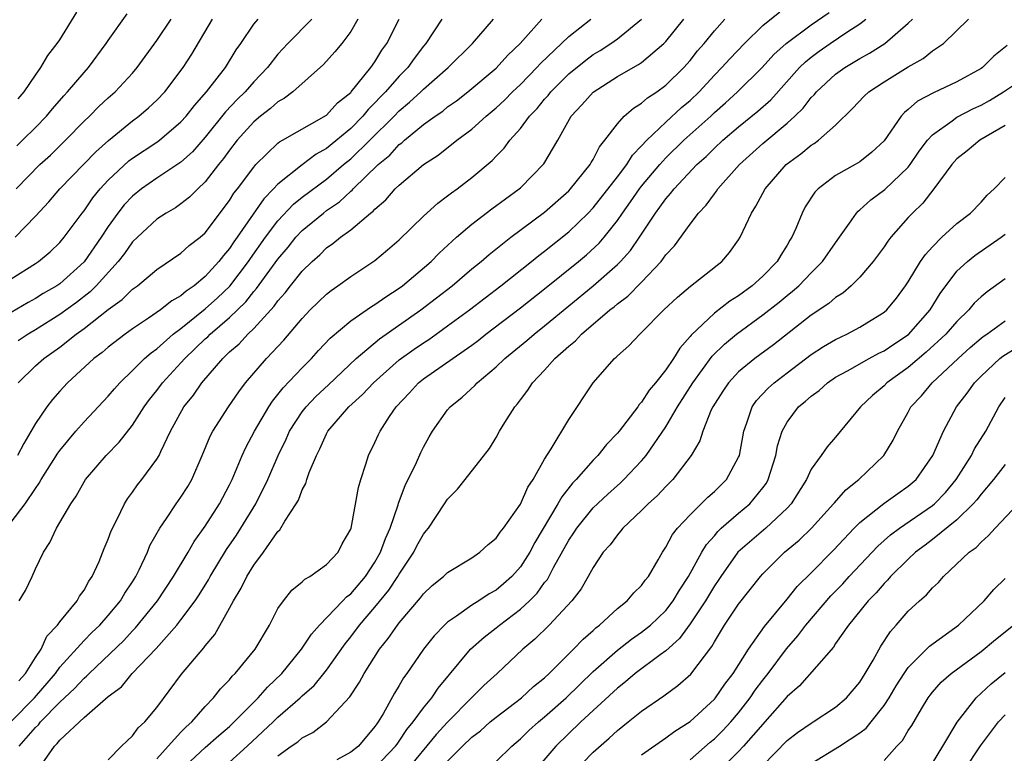
# Model space of a CAD drawing. Units: inches. Extents: x 2577000 to 2580000, y 1506000 to 1509000.
# Drawn here: x 2577130 to 2577211, y 1506388 to 1506449 of the extents above; entities that cross this region are included whole.
import ezdxf

# ---------------------------------------------------------------- set-up
doc = ezdxf.new("R2010")
doc.units = ezdxf.units.IN
doc.header["$MEASUREMENT"] = 0
doc.layers.add('LD25771506_2ft', color=120, linetype='Continuous')

msp = doc.modelspace()

# ---------------------------------------------------------------- linework, layer by layer
at = {"layer": 'LD25771506_2ft'}
for points, elevation in [([(2577129.449, 1506438.551), (2577129.926, 1506439), (2577131, 1506440.065), (2577131.911, 1506441), (2577132.401, 1506441.599), (2577133.332, 1506442.668), (2577133.645, 1506443), (2577135, 1506444.593), (2577135.377, 1506445), (2577136.84, 1506447), (2577137, 1506447.242), (2577138.57, 1506449.43)], 9702), ([(2577129.577, 1506442.423), (2577130.074, 1506443), (2577131, 1506444.391), (2577131.444, 1506445), (2577132.012, 1506445.989), (2577132.794, 1506447), (2577133, 1506447.307), (2577134.413, 1506449.587)], 9704), ([(2577137, 1506387.867), (2577138.088, 1506389), (2577138.546, 1506389.454), (2577139, 1506389.848), (2577139.475, 1506390.525), (2577140.019, 1506391), (2577141, 1506392.184), (2577143.052, 1506394.949), (2577144.881, 1506397.119), (2577145, 1506397.292), (2577145.784, 1506398.216), (2577147, 1506400.385), (2577147.322, 1506401), (2577147.971, 1506402.029), (2577148.425, 1506403), (2577149, 1506403.928), (2577149.817, 1506405), (2577151, 1506406.707), (2577151.157, 1506406.843), (2577151.561, 1506407.561), (2577152.497, 1506409), (2577152.683, 1506409.317), (2577153, 1506410.164), (2577153.309, 1506410.691), (2577153.394, 1506411), (2577153.586, 1506411.586), (2577154.175, 1506413), (2577154.466, 1506413.534), (2577155, 1506414.776), (2577155.12, 1506415), (2577156.844, 1506417), (2577157.987, 1506418.013), (2577158.884, 1506419), (2577161, 1506420.885), (2577162.232, 1506421.768), (2577163, 1506422.291), (2577163.435, 1506422.565), (2577164.047, 1506423), (2577165, 1506423.68), (2577166.79, 1506425), (2577169.393, 1506427), (2577171.919, 1506429), (2577172.512, 1506429.488), (2577173, 1506429.843), (2577175, 1506431.44), (2577176.603, 1506433), (2577177, 1506433.418), (2577179, 1506435.974), (2577179.779, 1506437), (2577180.237, 1506437.763), (2577181, 1506438.535), (2577181.419, 1506439), (2577183, 1506440.497), (2577184.303, 1506441.697), (2577185, 1506442.293), (2577185.741, 1506443), (2577187, 1506444.368), (2577187.63, 1506445), (2577188.278, 1506445.722), (2577189.487, 1506447), (2577191, 1506448.471), (2577192.395, 1506449.605)], 9674), ([(2577141, 1506387.958), (2577141.934, 1506389), (2577143, 1506390.157), (2577143.416, 1506390.584), (2577143.895, 1506391), (2577145, 1506392.287), (2577145.687, 1506393), (2577146.259, 1506393.742), (2577147, 1506394.486), (2577147.228, 1506394.772), (2577147.472, 1506395), (2577149.112, 1506397), (2577150.288, 1506399), (2577151, 1506400.351), (2577151.449, 1506401), (2577152.135, 1506401.865), (2577153, 1506402.56), (2577153.213, 1506402.787), (2577153.626, 1506403), (2577155, 1506403.995), (2577155.957, 1506405), (2577156.31, 1506405.69), (2577157, 1506406.909), (2577157.032, 1506407), (2577157.651, 1506410.349), (2577157.841, 1506411), (2577158.262, 1506412.262), (2577158.477, 1506413), (2577159, 1506414.071), (2577159.285, 1506414.715), (2577159.421, 1506415), (2577160.198, 1506416.198), (2577160.747, 1506417), (2577161.844, 1506418.156), (2577162.6, 1506419), (2577163, 1506419.316), (2577167, 1506422.109), (2577167.514, 1506422.486), (2577168.152, 1506423), (2577171, 1506425.163), (2577173, 1506426.738), (2577175.791, 1506429), (2577176.447, 1506429.553), (2577177.49, 1506430.51), (2577177.91, 1506431), (2577179, 1506432.372), (2577179.423, 1506433), (2577180.088, 1506433.912), (2577180.828, 1506435), (2577181, 1506435.221), (2577182.501, 1506437), (2577183, 1506437.547), (2577184.477, 1506439), (2577186.702, 1506441), (2577187, 1506441.284), (2577187.914, 1506442.086), (2577188.924, 1506443), (2577190.951, 1506445), (2577191.915, 1506446.085), (2577192.921, 1506447), (2577195, 1506448.536), (2577196.462, 1506449.538)], 9672), ([(2577129, 1506391.049), (2577130.923, 1506393), (2577132.634, 1506395), (2577133, 1506395.511), (2577135, 1506397.72), (2577135.631, 1506398.37), (2577136.293, 1506399), (2577137, 1506399.798), (2577138.005, 1506401), (2577138.364, 1506401.636), (2577139, 1506402.573), (2577139.267, 1506403), (2577139.549, 1506403.549), (2577140.224, 1506405), (2577140.443, 1506405.557), (2577141.242, 1506407), (2577141.797, 1506407.797), (2577142.597, 1506409), (2577143, 1506409.565), (2577143.556, 1506410.443), (2577143.883, 1506411), (2577144.76, 1506413), (2577145.409, 1506414.592), (2577145.624, 1506415), (2577146.906, 1506417), (2577147.761, 1506418.24), (2577148.329, 1506419), (2577150.067, 1506421), (2577151.497, 1506422.502), (2577153, 1506424.29), (2577153.668, 1506425), (2577155, 1506426.307), (2577155.385, 1506426.616), (2577155.952, 1506427), (2577157, 1506427.776), (2577159, 1506429.09), (2577160.049, 1506429.952), (2577161, 1506430.785), (2577163, 1506432.753), (2577164.184, 1506433.816), (2577165, 1506434.41), (2577165.323, 1506434.677), (2577165.788, 1506435), (2577167, 1506435.924), (2577168.665, 1506437.335), (2577169, 1506437.7), (2577169.649, 1506438.351), (2577170.124, 1506439), (2577171, 1506439.971), (2577171.762, 1506441), (2577172.371, 1506441.629), (2577173, 1506442.4), (2577173.287, 1506442.713), (2577173.505, 1506443), (2577175, 1506444.482), (2577176.386, 1506445.614), (2577177, 1506446.075), (2577177.58, 1506446.42), (2577178.455, 1506447), (2577179, 1506447.389), (2577180.993, 1506449.007)], 9680), ([(2577129, 1506427.581), (2577131, 1506428.828), (2577131.252, 1506429), (2577132.202, 1506429.798), (2577133, 1506430.564), (2577133.37, 1506431), (2577134.843, 1506433), (2577135, 1506433.193), (2577135.738, 1506434.262), (2577136.333, 1506435), (2577137, 1506435.715), (2577138.704, 1506437.296), (2577139, 1506437.519), (2577141, 1506438.843), (2577141.217, 1506439), (2577143, 1506440.53), (2577143.419, 1506441), (2577144.113, 1506441.888), (2577145.113, 1506443), (2577146.659, 1506445), (2577147.542, 1506446.458), (2577147.938, 1506447), (2577149, 1506448.576), (2577149.353, 1506449)], 9696), ([(2577153.787, 1506449), (2577151.823, 1506447), (2577151, 1506446.104), (2577150.129, 1506445), (2577149, 1506443.821), (2577148.289, 1506443), (2577147.635, 1506442.365), (2577146.659, 1506441.341), (2577145, 1506439.261), (2577143.943, 1506438.057), (2577143, 1506437.195), (2577141, 1506435.874), (2577139.738, 1506435), (2577139, 1506434.405), (2577138.324, 1506433.676), (2577137.8, 1506433), (2577137, 1506431.877), (2577136.428, 1506431), (2577135, 1506428.973), (2577133, 1506427.166), (2577132.758, 1506427), (2577131.642, 1506426.358), (2577131, 1506425.949), (2577130.381, 1506425.619), (2577129, 1506424.8)], 9694), ([(2577129, 1506407.489), (2577130.141, 1506409), (2577131, 1506410.27), (2577131.306, 1506410.694), (2577131.471, 1506411), (2577132.827, 1506413.172), (2577133, 1506413.409), (2577134.319, 1506415), (2577135, 1506415.781), (2577137, 1506417.888), (2577137.503, 1506418.497), (2577137.952, 1506419), (2577139, 1506420.001), (2577139.994, 1506421), (2577140.529, 1506421.471), (2577141, 1506421.804), (2577142.357, 1506423), (2577143, 1506423.483), (2577145, 1506425.084), (2577146.001, 1506425.999), (2577147.023, 1506426.976), (2577148.571, 1506429), (2577148.741, 1506429.259), (2577149.982, 1506431), (2577151, 1506432.35), (2577152.279, 1506433.721), (2577153, 1506434.304), (2577155, 1506435.805), (2577156.407, 1506437), (2577157, 1506437.484), (2577158.58, 1506439), (2577160.59, 1506441), (2577161, 1506441.427), (2577161.863, 1506442.137), (2577162.793, 1506443), (2577163, 1506443.209), (2577165.036, 1506445), (2577167.052, 1506447), (2577168.79, 1506449)], 9686), ([(2577129.323, 1506431), (2577131, 1506432.737), (2577132.084, 1506433.916), (2577133.013, 1506435), (2577135.961, 1506438.039), (2577137.008, 1506438.992), (2577139, 1506440.612), (2577139.528, 1506441), (2577140.326, 1506441.674), (2577141, 1506442.31), (2577141.658, 1506443), (2577143.19, 1506445), (2577143.882, 1506446.118), (2577145.603, 1506449)], 9698), ([(2577129.395, 1506435), (2577131.363, 1506437), (2577132.221, 1506437.779), (2577133.482, 1506439), (2577135, 1506440.576), (2577135.441, 1506441), (2577136.213, 1506441.787), (2577137, 1506442.513), (2577137.561, 1506443), (2577139, 1506444.541), (2577139.398, 1506445), (2577141, 1506447.241), (2577142.196, 1506449)], 9700), ([(2577164.524, 1506449), (2577163.194, 1506447), (2577163, 1506446.773), (2577162.234, 1506445.766), (2577161.709, 1506445), (2577161, 1506444.283), (2577159.879, 1506443), (2577159.441, 1506442.559), (2577159, 1506442.084), (2577158.448, 1506441.553), (2577158.013, 1506441), (2577157, 1506439.977), (2577155, 1506438.323), (2577154.142, 1506437.858), (2577153, 1506436.982), (2577151, 1506435.386), (2577150.645, 1506435), (2577149.824, 1506434.177), (2577147.638, 1506431), (2577147.367, 1506430.633), (2577147, 1506430.072), (2577146.495, 1506429.505), (2577146.12, 1506429), (2577145, 1506427.764), (2577144.084, 1506427), (2577143.435, 1506426.565), (2577143, 1506426.178), (2577142.238, 1506425.762), (2577141.297, 1506425), (2577140.318, 1506424.318), (2577139, 1506423.438), (2577138.386, 1506423), (2577137, 1506421.938), (2577136.498, 1506421.502), (2577135.808, 1506421), (2577133.647, 1506419), (2577133, 1506418.291), (2577132.399, 1506417.601), (2577131.939, 1506417), (2577131, 1506415.622), (2577130.028, 1506413.972), (2577129.523, 1506413)], 9688), ([(2577129.557, 1506419), (2577131, 1506420.383), (2577131.676, 1506421), (2577133, 1506421.941), (2577134.348, 1506423), (2577135, 1506423.466), (2577137, 1506425.039), (2577138.134, 1506425.866), (2577139, 1506426.717), (2577139.402, 1506427), (2577141, 1506428.344), (2577143, 1506429.677), (2577143.684, 1506430.316), (2577144.571, 1506431), (2577145, 1506431.371), (2577147, 1506434.023), (2577147.371, 1506434.629), (2577147.669, 1506435), (2577149, 1506436.797), (2577149.183, 1506437), (2577151, 1506438.77), (2577151.123, 1506438.877), (2577151.363, 1506439), (2577155, 1506441.068), (2577155.911, 1506442.089), (2577157, 1506442.953), (2577157.042, 1506443), (2577158.674, 1506445), (2577159, 1506445.466), (2577159.57, 1506446.43), (2577159.984, 1506447), (2577160.997, 1506449.003)], 9690), ([(2577157.596, 1506449), (2577157, 1506447.977), (2577156.263, 1506447), (2577155.696, 1506446.304), (2577154.746, 1506445.254), (2577152.224, 1506443), (2577151.531, 1506442.47), (2577151, 1506442.181), (2577150.383, 1506441.617), (2577149.567, 1506441), (2577149, 1506440.531), (2577147.628, 1506439), (2577147, 1506438.189), (2577146.509, 1506437.491), (2577146.105, 1506437), (2577145, 1506435.576), (2577144.379, 1506435), (2577143.699, 1506434.302), (2577143, 1506433.752), (2577142.558, 1506433.442), (2577141.775, 1506433), (2577141, 1506432.495), (2577139.399, 1506431), (2577139, 1506430.616), (2577138.334, 1506429.666), (2577137.815, 1506429), (2577136.01, 1506427), (2577135.507, 1506426.493), (2577134.381, 1506425.619), (2577133, 1506424.613), (2577131, 1506423.362), (2577130.391, 1506423), (2577129.557, 1506422.443)], 9692), ([(2577129.612, 1506394.388), (2577130.185, 1506395), (2577131, 1506396.319), (2577131.453, 1506397), (2577131.929, 1506398.071), (2577132.803, 1506399), (2577133, 1506399.276), (2577134.421, 1506401), (2577134.619, 1506401.381), (2577135, 1506401.888), (2577135.393, 1506402.607), (2577135.681, 1506403), (2577136.237, 1506404.237), (2577136.674, 1506405.326), (2577137, 1506406.084), (2577137.238, 1506406.762), (2577137.722, 1506407.722), (2577138.333, 1506409), (2577138.588, 1506409.412), (2577139, 1506409.959), (2577139.424, 1506410.576), (2577139.757, 1506411), (2577141, 1506412.687), (2577141.187, 1506413), (2577141.332, 1506413.332), (2577142.145, 1506415), (2577143.229, 1506417), (2577144.022, 1506417.978), (2577144.73, 1506419), (2577146.439, 1506421), (2577146.738, 1506421.262), (2577147, 1506421.539), (2577147.786, 1506422.214), (2577148.509, 1506423), (2577149, 1506423.468), (2577150.688, 1506425.312), (2577151, 1506425.765), (2577151.588, 1506426.412), (2577152.038, 1506427), (2577153, 1506428.199), (2577153.815, 1506429), (2577154.442, 1506429.558), (2577155, 1506430.117), (2577155.527, 1506430.473), (2577156.157, 1506431), (2577157, 1506431.611), (2577158.645, 1506433), (2577158.847, 1506433.153), (2577159, 1506433.332), (2577159.902, 1506434.098), (2577160.678, 1506435), (2577161, 1506435.311), (2577163, 1506436.993), (2577164.223, 1506437.777), (2577165.755, 1506439), (2577167, 1506439.923), (2577168.188, 1506441), (2577169, 1506441.677), (2577169.687, 1506442.313), (2577170.36, 1506443), (2577171, 1506443.608), (2577172.355, 1506445), (2577172.657, 1506445.343), (2577175, 1506447.57), (2577176.801, 1506449)], 9682), ([(2577129.656, 1506389), (2577131, 1506390.544), (2577131.236, 1506390.765), (2577131.411, 1506391), (2577133, 1506392.641), (2577134.228, 1506393.772), (2577135, 1506394.62), (2577135.217, 1506394.783), (2577135.416, 1506395), (2577138.271, 1506397.729), (2577139, 1506398.517), (2577139.244, 1506398.756), (2577141.051, 1506401), (2577142.385, 1506403), (2577143.579, 1506405), (2577144.096, 1506405.904), (2577145, 1506407.146), (2577146.179, 1506409), (2577147, 1506410.562), (2577147.214, 1506411), (2577148.038, 1506413), (2577148.337, 1506413.663), (2577149.067, 1506415), (2577150.247, 1506417), (2577150.538, 1506417.461), (2577151, 1506418.011), (2577151.418, 1506418.582), (2577153, 1506420.237), (2577153.773, 1506421), (2577154.352, 1506421.648), (2577155.317, 1506422.683), (2577157, 1506424.115), (2577158.716, 1506425.284), (2577159, 1506425.444), (2577159.904, 1506426.096), (2577161, 1506426.788), (2577161.282, 1506427), (2577163.627, 1506429), (2577164.301, 1506429.699), (2577165.738, 1506431), (2577167, 1506432.082), (2577168.648, 1506433.352), (2577170.905, 1506435), (2577171, 1506435.087), (2577172.938, 1506437.062), (2577174.075, 1506439), (2577175.194, 1506441), (2577176.079, 1506441.921), (2577177, 1506442.974), (2577179, 1506444.256), (2577180.295, 1506445), (2577180.753, 1506445.247), (2577181, 1506445.424), (2577182.847, 1506447), (2577183, 1506447.16), (2577184.471, 1506449)], 9678), ([(2577129.663, 1506401), (2577130.161, 1506401.839), (2577130.72, 1506403), (2577131, 1506403.642), (2577131.646, 1506405), (2577132.191, 1506405.809), (2577132.728, 1506407), (2577133.899, 1506409), (2577134.354, 1506409.645), (2577135, 1506410.803), (2577135.128, 1506411), (2577136.825, 1506413), (2577137.901, 1506414.099), (2577139, 1506415.505), (2577139.956, 1506417), (2577140.4, 1506417.599), (2577141, 1506418.349), (2577141.484, 1506419), (2577143, 1506420.636), (2577143.318, 1506421), (2577144.183, 1506421.817), (2577145, 1506422.619), (2577145.203, 1506422.797), (2577145.395, 1506423), (2577147, 1506424.376), (2577148.336, 1506425.664), (2577149, 1506426.516), (2577149.235, 1506426.765), (2577151, 1506429.203), (2577151.828, 1506430.171), (2577152.483, 1506431), (2577153, 1506431.556), (2577154.743, 1506433), (2577155, 1506433.196), (2577156.072, 1506433.928), (2577157, 1506434.8), (2577157.114, 1506434.886), (2577157.211, 1506435), (2577159.266, 1506437), (2577160.217, 1506437.783), (2577161, 1506438.644), (2577161.209, 1506438.791), (2577161.429, 1506439), (2577163, 1506440.294), (2577163.979, 1506441), (2577164.588, 1506441.412), (2577165, 1506441.751), (2577165.732, 1506442.268), (2577166.672, 1506443), (2577169, 1506444.961), (2577169.973, 1506446.027), (2577170.992, 1506447), (2577172.778, 1506449)], 9684), ([(2577131.548, 1506387.548), (2577132.56, 1506389), (2577132.787, 1506389.213), (2577133, 1506389.499), (2577135, 1506391.367), (2577137, 1506393.1), (2577138.089, 1506393.911), (2577138.982, 1506395), (2577140.944, 1506397.056), (2577142.661, 1506399), (2577143, 1506399.433), (2577144.157, 1506401), (2577144.497, 1506401.503), (2577145.271, 1506402.729), (2577145.412, 1506403), (2577146.768, 1506405.232), (2577147.58, 1506406.42), (2577147.95, 1506407), (2577149.17, 1506409), (2577150.16, 1506411), (2577151.009, 1506413), (2577151.671, 1506414.329), (2577151.964, 1506415), (2577153, 1506416.588), (2577153.314, 1506417), (2577154.132, 1506417.869), (2577155.172, 1506418.828), (2577157.457, 1506421), (2577159.372, 1506422.628), (2577162.793, 1506425), (2577165.368, 1506427), (2577167, 1506428.384), (2577167.76, 1506429), (2577168.414, 1506429.586), (2577170.217, 1506431), (2577173, 1506433.071), (2577175, 1506434.845), (2577175.147, 1506435), (2577176.761, 1506437), (2577176.842, 1506437.159), (2577177, 1506437.406), (2577177.531, 1506438.469), (2577177.978, 1506439), (2577179, 1506440.372), (2577179.572, 1506441), (2577180.334, 1506441.666), (2577181, 1506442.058), (2577181.497, 1506442.503), (2577182.256, 1506443), (2577183, 1506443.544), (2577184.471, 1506445), (2577185, 1506445.599), (2577185.623, 1506446.377), (2577186.164, 1506447), (2577187, 1506448.034), (2577187.863, 1506449)], 9676), ([(2577142.947, 1506387), (2577145, 1506388.891), (2577146.117, 1506389.883), (2577147, 1506390.63), (2577147.397, 1506391), (2577149.375, 1506393), (2577150.129, 1506393.871), (2577151.307, 1506395), (2577152.953, 1506397), (2577153.76, 1506398.24), (2577154.433, 1506399), (2577156.359, 1506401), (2577156.665, 1506401.335), (2577157, 1506401.579), (2577158.208, 1506403), (2577159, 1506404.191), (2577159.467, 1506405), (2577159.859, 1506406.141), (2577160.266, 1506407), (2577160.917, 1506408.916), (2577160.948, 1506409.052), (2577161.484, 1506410.517), (2577162.42, 1506412.42), (2577162.775, 1506413.225), (2577163, 1506413.667), (2577163.476, 1506414.524), (2577163.76, 1506415), (2577165, 1506416.763), (2577165.196, 1506417), (2577166.193, 1506417.807), (2577167.234, 1506418.766), (2577167.436, 1506419), (2577169, 1506420.307), (2577169.717, 1506421), (2577171.531, 1506422.469), (2577172.135, 1506423), (2577173, 1506423.678), (2577177.007, 1506426.994), (2577179, 1506428.741), (2577179.26, 1506429), (2577180.086, 1506429.914), (2577180.824, 1506431), (2577182.136, 1506433), (2577182.516, 1506433.484), (2577183, 1506434.185), (2577183.391, 1506434.609), (2577183.68, 1506435), (2577185.556, 1506437), (2577186.322, 1506437.678), (2577187, 1506438.357), (2577187.693, 1506439), (2577189, 1506440.106), (2577190.592, 1506441.408), (2577191.649, 1506442.351), (2577194.035, 1506445), (2577194.518, 1506445.482), (2577195, 1506445.867), (2577195.65, 1506446.35), (2577196.565, 1506447), (2577197.923, 1506447.924), (2577199, 1506448.622), (2577199.506, 1506449)], 9670), ([(2577147, 1506387.673), (2577148.457, 1506389), (2577150.601, 1506391), (2577151, 1506391.392), (2577152.843, 1506393), (2577153, 1506393.156), (2577153.98, 1506394.02), (2577154.784, 1506395), (2577155, 1506395.275), (2577156.545, 1506397.455), (2577157, 1506398.017), (2577157.731, 1506399), (2577159, 1506400.473), (2577160.137, 1506401.863), (2577160.88, 1506403), (2577161, 1506403.209), (2577162.199, 1506405), (2577162.469, 1506405.531), (2577163, 1506406.509), (2577163.23, 1506406.77), (2577163.406, 1506407), (2577164.751, 1506409), (2577165, 1506409.399), (2577165.802, 1506410.198), (2577166.456, 1506411), (2577168.447, 1506413.554), (2577169, 1506414.481), (2577169.282, 1506415), (2577169.713, 1506415.713), (2577170.532, 1506417), (2577170.757, 1506417.244), (2577171, 1506417.594), (2577171.621, 1506418.379), (2577172.002, 1506419), (2577173, 1506420.045), (2577173.852, 1506421), (2577175, 1506422.02), (2577175.544, 1506422.456), (2577176.037, 1506423), (2577178.384, 1506425), (2577178.733, 1506425.267), (2577179, 1506425.507), (2577179.858, 1506426.142), (2577181, 1506427.306), (2577182.614, 1506429), (2577183, 1506429.537), (2577183.706, 1506430.294), (2577185, 1506432.095), (2577185.697, 1506433), (2577186.338, 1506433.662), (2577187, 1506434.593), (2577187.184, 1506434.816), (2577187.297, 1506435), (2577189.079, 1506437), (2577191, 1506438.732), (2577193, 1506440.414), (2577193.649, 1506441), (2577194.335, 1506441.665), (2577195, 1506442.539), (2577195.235, 1506442.765), (2577195.423, 1506443), (2577197, 1506444.45), (2577197.753, 1506445), (2577199, 1506445.753), (2577199.808, 1506446.192), (2577201.063, 1506447), (2577203, 1506448.657), (2577203.353, 1506449)], 9668), ([(2577151, 1506388.212), (2577152.078, 1506389), (2577152.628, 1506389.372), (2577153, 1506389.697), (2577153.865, 1506390.135), (2577155.003, 1506390.997), (2577156.928, 1506393.072), (2577157.73, 1506394.27), (2577158.122, 1506395), (2577159.38, 1506397), (2577160.105, 1506397.895), (2577160.851, 1506399), (2577161, 1506399.189), (2577162.755, 1506401.245), (2577163, 1506401.587), (2577163.734, 1506402.266), (2577164.643, 1506403), (2577165, 1506403.348), (2577167, 1506404.541), (2577167.662, 1506405), (2577168.352, 1506405.647), (2577169, 1506406.162), (2577169.33, 1506406.67), (2577169.596, 1506407), (2577171, 1506408.975), (2577171.623, 1506410.377), (2577172.051, 1506411), (2577173, 1506412.699), (2577173.545, 1506413.545), (2577175, 1506415.965), (2577177.008, 1506418.993), (2577178.765, 1506421), (2577178.897, 1506421.103), (2577179, 1506421.219), (2577179.958, 1506422.042), (2577180.85, 1506423), (2577181, 1506423.129), (2577182.844, 1506425), (2577183.954, 1506426.046), (2577185.045, 1506426.955), (2577187.616, 1506429), (2577188.255, 1506429.745), (2577189, 1506430.779), (2577189.141, 1506431), (2577190.055, 1506433), (2577190.434, 1506433.566), (2577191.193, 1506435), (2577192.935, 1506437), (2577194.124, 1506437.876), (2577195, 1506438.602), (2577195.249, 1506438.752), (2577195.586, 1506439), (2577197, 1506440.26), (2577198.387, 1506441.614), (2577199.357, 1506442.643), (2577199.738, 1506443), (2577201, 1506443.829), (2577203, 1506445.071), (2577204.235, 1506445.765), (2577205, 1506446.378), (2577205.913, 1506447), (2577207.959, 1506449)], 9666), ([(2577211.165, 1506446.835), (2577210.063, 1506445.937), (2577209.117, 1506445), (2577209, 1506444.92), (2577207, 1506443.827), (2577205.067, 1506442.933), (2577203.77, 1506442.23), (2577203, 1506441.537), (2577202.696, 1506441.304), (2577202.411, 1506441), (2577201, 1506438.963), (2577199.986, 1506438.014), (2577199, 1506437.237), (2577198.618, 1506437), (2577197, 1506436.086), (2577195.559, 1506435), (2577195.284, 1506434.716), (2577194.499, 1506433.501), (2577194.235, 1506433), (2577193.722, 1506431.722), (2577193.4, 1506431), (2577193.24, 1506430.76), (2577193, 1506430.342), (2577192.473, 1506429.527), (2577192.188, 1506429), (2577191, 1506427.799), (2577190.127, 1506427), (2577189, 1506426.175), (2577188.27, 1506425.73), (2577187, 1506424.736), (2577185.083, 1506422.917), (2577185, 1506422.798), (2577184.144, 1506421.856), (2577183.634, 1506421), (2577183, 1506420.051), (2577182.157, 1506419), (2577181.623, 1506418.376), (2577181, 1506417.391), (2577180.802, 1506417.198), (2577180.675, 1506417), (2577179.141, 1506415), (2577179, 1506414.825), (2577178.112, 1506413.888), (2577177.402, 1506413), (2577177, 1506412.602), (2577175.588, 1506411), (2577175.293, 1506410.707), (2577174.41, 1506409.59), (2577174.098, 1506409), (2577172.193, 1506405.808), (2577171.768, 1506405), (2577171, 1506403.799), (2577170.293, 1506403), (2577169.612, 1506402.389), (2577169, 1506401.885), (2577168.425, 1506401.575), (2577167.583, 1506401), (2577167, 1506400.633), (2577165.722, 1506399.722), (2577165, 1506399.247), (2577164.734, 1506399), (2577163.883, 1506398.117), (2577163.005, 1506397), (2577161.639, 1506395), (2577161.364, 1506394.636), (2577161, 1506394.002), (2577160.616, 1506393.384), (2577159.673, 1506391.673), (2577159.265, 1506391), (2577159.149, 1506390.852), (2577159, 1506390.614), (2577157.636, 1506389), (2577157, 1506388.501), (2577155.868, 1506387.869)], 9664), ([(2577159, 1506387.208), (2577160.709, 1506389), (2577160.821, 1506389.179), (2577161, 1506389.407), (2577161.632, 1506390.368), (2577162.167, 1506391), (2577163, 1506392.162), (2577163.694, 1506393), (2577164.215, 1506393.786), (2577166.884, 1506397), (2577167.998, 1506398.002), (2577169, 1506398.775), (2577169.269, 1506399), (2577171, 1506400.297), (2577171.755, 1506401), (2577172.377, 1506401.623), (2577173, 1506402.497), (2577173.232, 1506402.768), (2577173.735, 1506403.735), (2577175, 1506406.015), (2577175.401, 1506406.599), (2577175.649, 1506407), (2577177, 1506408.671), (2577178.202, 1506409.797), (2577179.268, 1506410.732), (2577179.543, 1506411), (2577181, 1506412.542), (2577181.385, 1506413), (2577183, 1506415.358), (2577183.966, 1506417), (2577185.235, 1506419), (2577186.821, 1506421.179), (2577187.826, 1506422.174), (2577188.83, 1506423), (2577191, 1506424.594), (2577192.347, 1506425.653), (2577193, 1506426.203), (2577193.452, 1506426.548), (2577193.958, 1506427), (2577195, 1506428.078), (2577195.928, 1506429), (2577197, 1506430.553), (2577197.336, 1506431), (2577198.155, 1506432.155), (2577198.724, 1506433), (2577198.853, 1506433.147), (2577199, 1506433.255), (2577199.906, 1506434.094), (2577201.056, 1506434.944), (2577203, 1506436.795), (2577203.162, 1506437), (2577203.902, 1506438.098), (2577204.583, 1506439), (2577205, 1506439.461), (2577206.615, 1506440.615), (2577207, 1506440.91), (2577208.372, 1506441.628), (2577209, 1506441.914), (2577209.699, 1506442.301), (2577210.845, 1506443), (2577213, 1506444.434)], 9662), ([(2577211, 1506440.211), (2577208.893, 1506439), (2577207.859, 1506438.141), (2577207, 1506437.467), (2577206.582, 1506437), (2577205.119, 1506435), (2577204.195, 1506433.805), (2577203.35, 1506433), (2577203, 1506432.625), (2577201.574, 1506431), (2577201.321, 1506430.679), (2577201, 1506430.205), (2577200.111, 1506429), (2577199, 1506427.708), (2577198.288, 1506427), (2577197.607, 1506426.393), (2577197, 1506426.022), (2577196.454, 1506425.546), (2577195, 1506424.579), (2577191.87, 1506422.13), (2577190.353, 1506421), (2577189, 1506419.884), (2577188.17, 1506419), (2577187.7, 1506418.3), (2577186.871, 1506417), (2577186.746, 1506416.746), (2577186.047, 1506415), (2577185.798, 1506414.202), (2577185.081, 1506413), (2577183.584, 1506411), (2577183, 1506410.421), (2577182.316, 1506409.684), (2577181.544, 1506409), (2577181, 1506408.445), (2577179.449, 1506407), (2577179.263, 1506406.737), (2577179, 1506406.454), (2577178.394, 1506405.606), (2577177.84, 1506405), (2577177, 1506403.749), (2577176.603, 1506403), (2577176.009, 1506401.991), (2577175.244, 1506401), (2577173.385, 1506399), (2577172.18, 1506397.82), (2577171.199, 1506397), (2577169.071, 1506395), (2577167.992, 1506394.008), (2577167, 1506393.022), (2577165, 1506390.99), (2577164.044, 1506389.956), (2577161.613, 1506387)], 9660), ([(2577165, 1506387.752), (2577166.231, 1506389), (2577167, 1506389.734), (2577167.719, 1506390.281), (2577168.519, 1506391), (2577169, 1506391.404), (2577171.092, 1506393), (2577172.085, 1506393.915), (2577173, 1506394.654), (2577173.368, 1506395), (2577175.381, 1506397), (2577176.165, 1506397.835), (2577177, 1506398.552), (2577177.227, 1506398.772), (2577177.536, 1506399), (2577179, 1506400.35), (2577179.818, 1506401), (2577180.354, 1506401.646), (2577181, 1506402.262), (2577181.305, 1506402.695), (2577181.568, 1506403), (2577182.373, 1506404.373), (2577182.715, 1506405), (2577183, 1506405.414), (2577183.539, 1506406.461), (2577183.967, 1506407), (2577185, 1506408.089), (2577185.927, 1506409), (2577186.455, 1506409.545), (2577187, 1506410.02), (2577188.009, 1506411), (2577189, 1506412.839), (2577189.064, 1506413), (2577189.424, 1506415), (2577189.689, 1506415.689), (2577190.117, 1506417), (2577190.482, 1506417.518), (2577191.441, 1506418.559), (2577191.931, 1506419), (2577193, 1506419.811), (2577195, 1506421.313), (2577196.007, 1506421.993), (2577197, 1506422.576), (2577197.924, 1506423), (2577199, 1506423.572), (2577201, 1506424.807), (2577201.219, 1506425), (2577202.016, 1506425.984), (2577202.777, 1506427), (2577203, 1506427.334), (2577204.004, 1506429), (2577204.409, 1506429.591), (2577205, 1506430.222), (2577205.774, 1506431), (2577207, 1506432.149), (2577208.123, 1506433), (2577209, 1506433.899), (2577209.519, 1506434.481), (2577210.088, 1506435), (2577211, 1506435.943)], 9658), ([(2577169, 1506387.731), (2577170.295, 1506389), (2577171, 1506389.597), (2577171.706, 1506390.293), (2577172.487, 1506391), (2577173, 1506391.42), (2577174.775, 1506393), (2577177, 1506395.167), (2577179, 1506396.929), (2577180.162, 1506397.838), (2577181, 1506398.416), (2577181.723, 1506399), (2577183, 1506400.21), (2577183.614, 1506401), (2577184.122, 1506401.878), (2577184.872, 1506403), (2577185.974, 1506405), (2577186.348, 1506405.652), (2577187, 1506406.373), (2577187.277, 1506406.723), (2577187.571, 1506407), (2577189, 1506408.234), (2577189.931, 1506409), (2577191, 1506410.31), (2577191.292, 1506410.708), (2577191.45, 1506411), (2577192.074, 1506413), (2577192.219, 1506413.781), (2577192.607, 1506415), (2577193, 1506415.73), (2577193.951, 1506417), (2577194.527, 1506417.473), (2577195, 1506417.898), (2577195.635, 1506418.365), (2577196.338, 1506419), (2577197, 1506419.448), (2577197.985, 1506419.985), (2577199.779, 1506421), (2577200.577, 1506421.423), (2577201, 1506421.618), (2577201.814, 1506422.186), (2577203.011, 1506422.989), (2577204.796, 1506425), (2577205.634, 1506426.367), (2577207, 1506428.189), (2577207.877, 1506429), (2577208.497, 1506429.503), (2577210.672, 1506431), (2577211, 1506431.259)], 9656), ([(2577211, 1506427.565), (2577209.503, 1506426.497), (2577209, 1506426.083), (2577208.447, 1506425.553), (2577207.987, 1506425), (2577207, 1506424.055), (2577206.097, 1506423), (2577204.487, 1506421.513), (2577203, 1506420.255), (2577201.241, 1506419), (2577201, 1506418.751), (2577200.051, 1506417.949), (2577199.056, 1506417), (2577197, 1506414.508), (2577196.3, 1506413.7), (2577195.82, 1506413), (2577195, 1506411.872), (2577194.59, 1506411), (2577193.34, 1506409), (2577193, 1506408.633), (2577191.26, 1506407), (2577188.951, 1506405), (2577187.532, 1506403), (2577187.323, 1506402.677), (2577187, 1506402.225), (2577186.263, 1506401), (2577185, 1506399.086), (2577184.124, 1506397.876), (2577183, 1506396.865), (2577182.532, 1506396.532), (2577180.479, 1506395), (2577179.682, 1506394.318), (2577179, 1506393.799), (2577175.999, 1506391), (2577173.927, 1506389), (2577171.654, 1506386.346)], 9654), ([(2577175.284, 1506386.716), (2577177, 1506388.502), (2577178.33, 1506389.67), (2577179, 1506390.292), (2577179.901, 1506391), (2577181, 1506391.9), (2577182.835, 1506393.165), (2577183.998, 1506394.002), (2577185.051, 1506394.949), (2577186.783, 1506397.216), (2577187, 1506397.617), (2577187.85, 1506399), (2577189, 1506400.727), (2577190.799, 1506403), (2577191, 1506403.226), (2577192.796, 1506405), (2577193.999, 1506406.001), (2577195.008, 1506406.992), (2577196.84, 1506409), (2577196.905, 1506409.095), (2577197.848, 1506410.152), (2577198.917, 1506411), (2577200.982, 1506413), (2577201.756, 1506414.244), (2577202.117, 1506415), (2577203, 1506416.574), (2577203.223, 1506417), (2577204.078, 1506417.922), (2577204.969, 1506419), (2577207.107, 1506421), (2577208.105, 1506421.895), (2577209, 1506422.661), (2577209.187, 1506422.813), (2577209.475, 1506423), (2577211, 1506424.099)], 9652), ([(2577181, 1506388.287), (2577183, 1506389.681), (2577183.751, 1506390.249), (2577185, 1506391.032), (2577187, 1506392.885), (2577187.098, 1506393), (2577187.874, 1506394.126), (2577188.544, 1506395), (2577189.819, 1506397), (2577191.131, 1506398.869), (2577193, 1506401.134), (2577193.83, 1506402.17), (2577195, 1506403.315), (2577196.821, 1506405.179), (2577198.531, 1506407), (2577199, 1506407.464), (2577200.985, 1506409.015), (2577202.141, 1506409.859), (2577203, 1506410.446), (2577203.642, 1506411), (2577205.037, 1506413), (2577205.896, 1506415), (2577206.984, 1506417), (2577207.859, 1506418.141), (2577208.458, 1506419), (2577209, 1506419.537), (2577210.562, 1506421), (2577210.803, 1506421.197), (2577212.036, 1506421.964)], 9650), ([(2577185, 1506387.883), (2577186.661, 1506389.339), (2577187, 1506389.607), (2577187.699, 1506390.301), (2577188.364, 1506391), (2577189, 1506391.751), (2577189.969, 1506393), (2577190.38, 1506393.62), (2577191, 1506394.451), (2577191.44, 1506395), (2577192.966, 1506397.033), (2577193.884, 1506398.116), (2577194.538, 1506399), (2577196.604, 1506401.395), (2577197.596, 1506402.404), (2577198.133, 1506403), (2577200.48, 1506405.52), (2577201.545, 1506406.455), (2577202.278, 1506407), (2577205, 1506408.859), (2577205.168, 1506409), (2577206.061, 1506409.939), (2577206.96, 1506411), (2577208.215, 1506413), (2577208.465, 1506413.535), (2577209.397, 1506415), (2577210.467, 1506417), (2577211, 1506417.776)], 9648), ([(2577211, 1506412.252), (2577210.034, 1506411), (2577209, 1506409.81), (2577208.657, 1506409.343), (2577208.354, 1506409), (2577207, 1506407.692), (2577205, 1506406.063), (2577204.401, 1506405.599), (2577203.589, 1506405), (2577203, 1506404.444), (2577201.546, 1506403), (2577201.296, 1506402.704), (2577201, 1506402.426), (2577200.35, 1506401.65), (2577199.699, 1506401), (2577198.071, 1506399), (2577197, 1506397.462), (2577196.819, 1506397.181), (2577194.024, 1506393.977), (2577193, 1506393.102), (2577191.171, 1506391), (2577191, 1506390.825), (2577189.4, 1506389), (2577189, 1506388.566), (2577187.431, 1506387)], 9646), ([(2577191, 1506387.395), (2577193, 1506389.467), (2577193.864, 1506390.136), (2577195, 1506390.913), (2577195.158, 1506391), (2577197, 1506392.208), (2577197.906, 1506393), (2577199, 1506394.281), (2577199.454, 1506395), (2577200.106, 1506396.106), (2577200.744, 1506397.256), (2577201.525, 1506398.476), (2577202.005, 1506399), (2577203, 1506400.137), (2577203.937, 1506401), (2577204.51, 1506401.49), (2577205, 1506402.06), (2577205.486, 1506402.514), (2577205.918, 1506403), (2577208.01, 1506405), (2577208.594, 1506405.406), (2577209, 1506405.844), (2577209.62, 1506406.38), (2577210.155, 1506407), (2577212.068, 1506409)], 9644), ([(2577195, 1506387.582), (2577197.327, 1506389), (2577199, 1506390.098), (2577199.514, 1506390.485), (2577199.936, 1506391), (2577201, 1506392.356), (2577201.424, 1506393), (2577202.011, 1506393.988), (2577202.65, 1506395), (2577203, 1506395.503), (2577204.742, 1506397.258), (2577207.151, 1506399), (2577209.261, 1506401), (2577210.071, 1506401.929), (2577211, 1506402.84)], 9642), ([(2577201, 1506387.82), (2577202.06, 1506389), (2577202.524, 1506389.476), (2577203, 1506390.29), (2577203.282, 1506390.718), (2577204.083, 1506392.083), (2577204.647, 1506393), (2577204.793, 1506393.207), (2577205, 1506393.459), (2577205.725, 1506394.275), (2577206.546, 1506395), (2577209, 1506396.827), (2577210.188, 1506397.812), (2577211.694, 1506399)], 9640), ([(2577205, 1506387.598), (2577205.859, 1506389), (2577207.021, 1506390.979), (2577208.596, 1506393), (2577209.847, 1506394.153), (2577211, 1506395.083)], 9638), ([(2577207.599, 1506387), (2577208.964, 1506389.036), (2577210.443, 1506391), (2577211, 1506391.597)], 9636)]:
    msp.add_lwpolyline(points, dxfattribs=dict(at, elevation=elevation))

doc.saveas('drawing.dxf')
